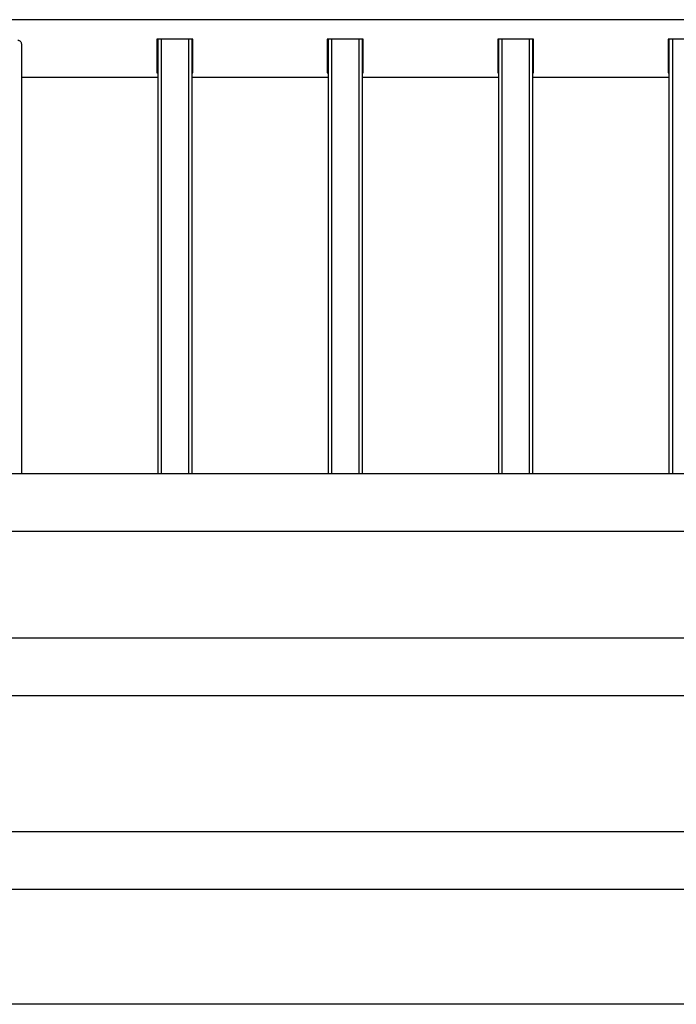
# Model space of a CAD drawing. Units: millimetres. Extents: x 7351 to 29066, y 31502 to 46276.
# Drawn here: x 18268 to 18653, y 45406 to 45984 of the extents above; entities that cross this region are included whole.
import ezdxf

# ---------------------------------------------------------------- set-up
doc = ezdxf.new("R2010")
doc.units = ezdxf.units.MM
doc.header["$LTSCALE"] = 200

msp = doc.modelspace()

# ---------------------------------------------------------------- linework, layer by layer
at = {"color": 7, "linetype": 'Continuous', "lineweight": 25}
for p, q in [((18880.55, 45983.99), (17537.4, 45983.99)), ((18268.97, 45969.58), (18268.97, 45717.54)), ((18369.47, 45972.5), (18348.47, 45972.5)), ((18348.47, 45972.5), (18348.47, 45952.76)), ((18348.97, 45972.5), (18348.97, 45717.54)), ((18368.97, 45972.5), (18368.97, 45717.54)), ((18369.47, 45952.76), (18369.47, 45972.5)), ((18469.47, 45972.5), (18448.47, 45972.5)), ((18448.47, 45972.5), (18448.47, 45952.76)), ((18448.97, 45972.5), (18448.97, 45717.54)), ((18468.97, 45972.5), (18468.97, 45717.54)), ((18469.47, 45952.76), (18469.47, 45972.5)), ((18569.47, 45972.5), (18548.47, 45972.5)), ((18548.47, 45972.5), (18548.47, 45952.76)), ((18548.97, 45972.5), (18548.97, 45717.54)), ((18568.97, 45972.5), (18568.97, 45717.54)), ((18569.47, 45952.76), (18569.47, 45972.5)), ((18669.47, 45972.5), (18648.47, 45972.5)), ((18648.47, 45972.5), (18648.47, 45952.76)), ((18648.97, 45972.5), (18648.97, 45717.54)), ((18268.97, 45950.29), (18348.97, 45950.29)), ((18348.47, 45954.13), (18348.97, 45954.13)), ((18348.47, 45952.76), (18348.97, 45952.76)), ((18368.97, 45954.13), (18369.47, 45954.13)), ((18368.97, 45952.76), (18369.47, 45952.76)), ((18368.97, 45950.29), (18448.97, 45950.29)), ((18448.47, 45954.13), (18448.97, 45954.13)), ((18448.47, 45952.76), (18448.97, 45952.76)), ((18468.97, 45954.13), (18469.47, 45954.13)), ((18468.97, 45952.76), (18469.47, 45952.76)), ((18468.97, 45950.29), (18548.97, 45950.29)), ((18548.47, 45954.13), (18548.97, 45954.13)), ((18548.47, 45952.76), (18548.97, 45952.76)), ((18568.97, 45954.13), (18569.47, 45954.13)), ((18568.97, 45952.76), (18569.47, 45952.76)), ((18568.97, 45950.29), (18648.97, 45950.29)), ((18648.47, 45954.13), (18648.97, 45954.13)), ((18648.47, 45952.76), (18648.97, 45952.76)), ((18953.21, 45717.54), (17464.73, 45717.54)), ((17475.82, 45683.84), (18942.12, 45683.84)), ((18942.12, 45621.04), (17475.82, 45621.04)), ((17475.82, 45587.34), (18942.12, 45587.34)), ((18942.12, 45507.34), (17475.82, 45507.34)), ((17475.82, 45473.64), (18942.12, 45473.64)), ((19381.92, 45406.15), (17036.02, 45406.15))]:
    msp.add_line(p, q, dxfattribs=at)
at = {"color": 1, "linetype": 'Continuous', "lineweight": 25}
for p, q in [((18350.97, 45972.5), (18350.97, 45717.54)), ((18366.97, 45972.5), (18366.97, 45717.54)), ((18450.97, 45972.5), (18450.97, 45717.54)), ((18466.97, 45972.5), (18466.97, 45717.54)), ((18550.97, 45972.5), (18550.97, 45717.54)), ((18566.97, 45972.5), (18566.97, 45717.54)), ((18650.97, 45972.5), (18650.97, 45717.54))]:
    msp.add_line(p, q, dxfattribs=at)
at = {"color": 7, "linetype": 'Continuous', "lineweight": 25}
msp.add_open_spline([(18266.97, 45971.89), (18267.05, 45971.89), (18267.31, 45971.88), (18267.75, 45971.74), (18268.24, 45971.4), (18268.65, 45970.88), (18268.92, 45970.25), (18268.96, 45969.78), (18268.97, 45969.58)], degree=3, knots=[0, 0, 0, 0, 0.068542, 0.227881, 0.395672, 0.590239, 0.819913, 1, 1, 1, 1], dxfattribs=at)

doc.saveas('drawing.dxf')
